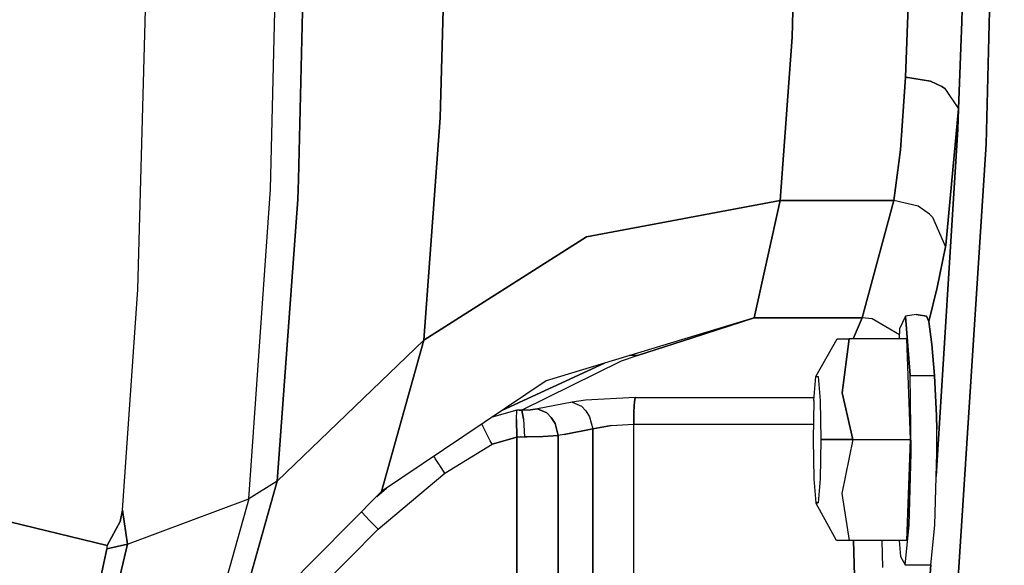
# Model space of a CAD drawing. Units: millimetres. Extents: x 984 to 10046, y -1557 to 1741.
# Drawn here: x 7290 to 7406, y -110 to -45 of the extents above; entities that cross this region are included whole.
import ezdxf

# ---------------------------------------------------------------- set-up
doc = ezdxf.new("R2010")
doc.units = ezdxf.units.MM
doc.layers.add('TFR-TRI', color=7, linetype='CONTINUOUS', true_color=0xffffff)

msp = doc.modelspace()

# ---------------------------------------------------------------- linework, layer by layer
at = {"layer": 'TFR-TRI', "color": 18, "linetype": 'CONTINUOUS'}
for p, q in [((7406.483215, 28.201904), (7404.330872, -60.081055)), ((7404.330872, -60.081055), (7406.483215, 28.201904)), ((7381.808899, -31.318604), (7381.413391, -47.425293)), ((7381.413391, -47.425293), (7381.808899, -31.318604)), ((7319.790344, -65.395264), (7320.401672, -39.278076)), ((7319.790344, -65.395264), (7320.401672, -39.278076)), ((7323.676575, -38.804932), (7323.080872, -64.246094)), ((7323.080872, -64.246094), (7323.676575, -38.804932)), ((7304.120422, -77.247559), (7305.113586, -40.55957)), ((7304.120422, -77.247559), (7305.113586, -40.55957)), ((7339.837708, -56.963623), (7340.269348, -41.650146)), ((7340.269348, -41.650146), (7339.837708, -56.963623)), ((7395.224426, -41.620605), (7394.827454, -52.18042)), ((7394.827454, -52.18042), (7395.224426, -41.620605)), ((7401.523743, -44.177979), (7401.478821, -45.589844)), ((7401.478821, -45.589844), (7401.523743, -44.177979)), ((7401.478821, -45.589844), (7401.082825, -55.90625)), ((7401.082825, -55.90625), (7401.478821, -45.589844)), ((7380.003723, -66.729492), (7381.413391, -47.425293)), ((7381.413391, -47.425293), (7380.003723, -66.729492)), ((7394.211731, -60.759766), (7394.827454, -52.18042)), ((7394.827454, -52.18042), (7394.211731, -60.759766)), ((7397.749817, -52.65918), (7394.827454, -52.18042)), ((7394.827454, -52.18042), (7397.749817, -52.65918)), ((7397.749817, -52.65918), (7399.091614, -53.275879)), ((7399.091614, -53.275879), (7397.749817, -52.65918)), ((7399.091614, -53.275879), (7399.472961, -53.523926)), ((7399.472961, -53.523926), (7399.091614, -53.275879)), ((7399.472961, -53.523926), (7401.082825, -55.9104)), ((7399.472961, -53.523926), (7401.082825, -55.9104)), ((7339.837708, -56.963623), (7337.918274, -83.235596)), ((7337.918274, -83.235596), (7339.837708, -56.963623)), ((7399.563782, -72.013428), (7401.082825, -55.9104)), ((7401.082825, -55.9104), (7399.563782, -72.013428)), ((7400.985168, -58.301025), (7401.082825, -55.9104)), ((7401.082825, -55.9104), (7400.985168, -58.301025)), ((7401.082825, -55.90625), (7401.082825, -55.9104)), ((7401.082825, -55.9104), (7401.082825, -55.90625)), ((7398.434387, -99.363281), (7400.985168, -58.301025)), ((7400.985168, -58.301025), (7398.434387, -99.363281)), ((7404.330872, -60.081055), (7400.146301, -124.63501)), ((7400.146301, -124.63501), (7404.330872, -60.081055)), ((7394.211731, -60.759766), (7393.415833, -66.729492)), ((7393.415833, -66.729492), (7394.211731, -60.759766)), ((7323.080872, -64.246094), (7322.992981, -66.642822)), ((7322.992981, -66.642822), (7323.080872, -64.246094)), ((7317.20343, -102.005615), (7319.790344, -65.395264)), ((7317.20343, -102.005615), (7319.790344, -65.395264)), ((7322.992981, -66.642822), (7320.56134, -99.908936)), ((7320.56134, -99.908936), (7322.992981, -66.642822)), ((7357.108215, -71.020508), (7380.003723, -66.729492)), ((7380.003723, -66.729492), (7357.108215, -71.020508)), ((7376.928528, -80.614746), (7380.003723, -66.729492)), ((7380.003723, -66.729492), (7376.928528, -80.614746)), ((7380.003723, -66.729492), (7393.415833, -66.729492)), ((7393.415833, -66.729492), (7380.003723, -66.729492)), ((7393.415833, -66.729492), (7389.699036, -80.614746)), ((7389.699036, -80.614746), (7393.415833, -66.729492)), ((7396.305481, -67.43042), (7393.415833, -66.729492)), ((7396.305481, -67.43042), (7393.415833, -66.729492)), ((7397.635071, -68.342285), (7396.305481, -67.43042)), ((7397.635071, -68.342285), (7396.305481, -67.43042)), ((7398.016418, -68.717773), (7397.635071, -68.342285)), ((7397.635071, -68.342285), (7398.016418, -68.717773)), ((7398.016418, -68.717773), (7399.524231, -72.225098)), ((7398.016418, -68.717773), (7399.524231, -72.225098)), ((7357.108215, -71.020508), (7337.918274, -83.235596)), ((7337.918274, -83.235596), (7357.108215, -71.020508)), ((7399.563782, -72.013428), (7399.524231, -72.225098)), ((7399.563782, -72.013428), (7399.524231, -72.225098)), ((7398.542786, -77.015869), (7399.524231, -72.225098)), ((7399.524231, -72.225098), (7398.542786, -77.015869)), ((7302.296692, -103.32959), (7304.120422, -77.247559)), ((7302.296692, -103.32959), (7304.120422, -77.247559)), ((7397.549622, -81.055908), (7398.542786, -77.015869)), ((7398.542786, -77.015869), (7397.549622, -81.055908)), ((7396.064758, -80.202393), (7394.802551, -80.4021)), ((7397.283997, -80.400146), (7396.064758, -80.202393)), ((7396.064758, -80.202393), (7397.283997, -80.400146)), ((7376.928528, -80.614746), (7352.34259, -88.056641)), ((7369.624329, -82.961914), (7376.928528, -80.614746)), ((7376.928528, -80.614746), (7369.624329, -82.961914)), ((7376.928528, -80.614746), (7389.699036, -80.614746)), ((7389.699036, -80.614746), (7376.928528, -80.614746)), ((7388.629211, -83.087402), (7389.699036, -80.614746)), ((7389.699036, -80.614746), (7388.629211, -83.087402)), ((7390.873352, -80.731934), (7389.699036, -80.614746)), ((7390.873352, -80.731934), (7389.699036, -80.614746)), ((7394.087219, -82.617676), (7390.873352, -80.731934)), ((7394.087219, -82.617676), (7390.873352, -80.731934)), ((7394.802551, -80.4021), (7394.118958, -81.911621)), ((7394.802551, -80.4021), (7395.348938, -87.443359)), ((7395.348938, -87.443359), (7394.802551, -80.4021)), ((7397.549622, -81.055908), (7397.283997, -80.400146)), ((7397.283997, -80.400146), (7397.549622, -81.055908)), ((7397.549622, -81.055908), (7397.932434, -83.771484)), ((7397.932434, -83.771484), (7397.549622, -81.055908)), ((7394.118958, -81.911621), (7394.065247, -83.087402)), ((7337.918274, -83.235596), (7320.56134, -99.908936)), ((7320.56134, -99.908936), (7337.918274, -83.235596)), ((7332.914368, -101.127197), (7337.918274, -83.235596)), ((7337.918274, -83.235596), (7332.914368, -101.127197)), ((7363.130188, -85.074219), (7369.624329, -82.961914)), ((7369.624329, -82.961914), (7363.130188, -85.074219)), ((7384.207336, -87.524414), (7386.721497, -83.087402)), ((7386.721497, -83.087402), (7388.158997, -83.087402)), ((7388.158997, -83.087402), (7387.322571, -89.467285)), ((7387.322571, -89.467285), (7388.158997, -83.087402)), ((7394.979309, -83.087402), (7388.158997, -83.087402)), ((7395.389465, -95), (7394.979309, -83.087402)), ((7395.389465, -95), (7394.979309, -83.087402)), ((7398.233215, -87.443359), (7397.932434, -83.771484)), ((7397.932434, -83.771484), (7398.233215, -87.443359)), ((7359.235657, -85.969971), (7347.134094, -91.560303)), ((7347.134094, -91.560303), (7359.235657, -85.969971)), ((7361.225403, -85.735352), (7349.475891, -91.522705)), ((7361.225403, -85.735352), (7349.475891, -91.522705)), ((7363.068176, -85.094727), (7361.225403, -85.735352)), ((7363.068176, -85.094727), (7361.225403, -85.735352)), ((7363.130188, -85.074219), (7362.17804, -85.079346)), ((7363.130188, -85.074219), (7362.17804, -85.079346)), ((7363.130188, -85.074219), (7363.068176, -85.094727)), ((7363.130188, -85.074219), (7363.068176, -85.094727)), ((7352.34259, -88.056641), (7332.914368, -101.127197)), ((7383.972473, -90.379639), (7384.207336, -87.524414)), ((7384.207336, -87.524414), (7384.496399, -87.524414)), ((7384.207336, -87.524414), (7384.496399, -87.524414)), ((7384.496399, -87.524414), (7384.730286, -90.379639)), ((7384.496399, -87.524414), (7384.730286, -90.379639)), ((7395.465149, -96.57959), (7395.348938, -87.443359)), ((7395.348938, -87.443359), (7398.233215, -87.443359)), ((7395.348938, -87.443359), (7398.233215, -87.443359)), ((7395.465149, -96.57959), (7395.348938, -87.443359)), ((7398.233215, -87.443359), (7398.462219, -92.202881)), ((7398.462219, -92.202881), (7398.233215, -87.443359)), ((7387.322571, -89.467285), (7388.568665, -95)), ((7388.568665, -95), (7387.322571, -89.467285)), ((7355.415344, -90.576904), (7351.334778, -91.355225)), ((7355.415344, -90.576904), (7351.334778, -91.355225)), ((7357.010559, -90.333252), (7355.415344, -90.576904)), ((7357.010559, -90.333252), (7355.415344, -90.576904)), ((7355.415344, -90.576904), (7356.512024, -91.057861)), ((7355.415344, -90.576904), (7356.512024, -91.057861)), ((7362.871399, -90.010742), (7357.010559, -90.333252)), ((7362.871399, -90.010742), (7357.010559, -90.333252)), ((7362.793762, -90.534424), (7362.760559, -91.020264)), ((7362.760559, -91.020264), (7362.793762, -90.534424)), ((7362.871399, -90.010742), (7362.793762, -90.534424)), ((7362.793762, -90.534424), (7362.871399, -90.010742)), ((7362.871399, -90.010742), (7384.002747, -90.010742)), ((7362.871399, -90.010742), (7384.002747, -90.010742)), ((7383.972473, -90.379639), (7383.883118, -95)), ((7384.730286, -90.379639), (7384.819641, -95)), ((7384.730286, -90.379639), (7384.819641, -95)), ((7348.886047, -91.538574), (7345.963684, -92.3479)), ((7348.886047, -91.538574), (7345.963684, -92.3479)), ((7348.830872, -92.611816), (7348.886047, -91.538574)), ((7348.830872, -92.611816), (7348.886047, -91.538574)), ((7349.181458, -91.527588), (7348.886047, -91.538574)), ((7349.181458, -91.527588), (7348.886047, -91.538574)), ((7349.181458, -91.527588), (7349.475891, -91.522705)), ((7349.475891, -91.522705), (7349.181458, -91.527588)), ((7349.475891, -91.522705), (7350.495911, -91.466064)), ((7350.495911, -91.466064), (7349.475891, -91.522705)), ((7349.475891, -91.522705), (7349.668274, -92.594238)), ((7349.668274, -92.594238), (7349.475891, -91.522705)), ((7351.334778, -91.355225), (7350.495911, -91.466064)), ((7350.495911, -91.466064), (7351.334778, -91.355225)), ((7351.334778, -91.355225), (7352.431458, -91.836182)), ((7352.431458, -91.836182), (7351.334778, -91.355225)), ((7352.431458, -91.836182), (7352.957825, -92.369385)), ((7352.431458, -91.836182), (7352.957825, -92.369385)), ((7356.512024, -91.057861), (7357.047668, -91.603271)), ((7356.512024, -91.057861), (7357.047668, -91.603271)), ((7357.047668, -91.603271), (7357.480286, -92.325684)), ((7357.047668, -91.603271), (7357.480286, -92.325684)), ((7362.729309, -91.79541), (7362.710754, -93.170654)), ((7362.710754, -93.170654), (7362.729309, -91.79541)), ((7362.729309, -91.79541), (7362.760559, -91.020264)), ((7362.760559, -91.020264), (7362.729309, -91.79541)), ((7348.904602, -94.699219), (7348.830872, -92.611816)), ((7348.830872, -92.611816), (7348.904602, -94.699219)), ((7349.668274, -92.594238), (7349.784485, -94.682617)), ((7349.668274, -92.594238), (7349.784485, -94.682617)), ((7353.400696, -93.103516), (7352.957825, -92.369385)), ((7352.957825, -92.369385), (7353.400696, -93.103516)), ((7357.480286, -92.325684), (7357.84845, -93.736816)), ((7357.480286, -92.325684), (7357.84845, -93.736816)), ((7398.510071, -93.794189), (7398.462219, -92.202881)), ((7398.462219, -92.202881), (7398.510071, -93.794189)), ((7344.882629, -93.408936), (7344.769348, -93.151123)), ((7344.882629, -93.408936), (7344.769348, -93.151123)), ((7345.270813, -94.21582), (7344.882629, -93.408936)), ((7345.270813, -94.21582), (7344.882629, -93.408936)), ((7345.742004, -95.135986), (7345.270813, -94.21582)), ((7345.742004, -95.135986), (7345.270813, -94.21582)), ((7353.400696, -93.103516), (7353.767883, -94.515137)), ((7353.767883, -94.515137), (7353.400696, -93.103516)), ((7357.84845, -93.736816), (7354.482727, -94.378662)), ((7354.482727, -94.378662), (7357.84845, -93.736816)), ((7357.84845, -93.736816), (7360.038879, -93.320557)), ((7360.038879, -93.320557), (7357.84845, -93.736816)), ((7357.84845, -115.754395), (7357.84845, -93.736816)), ((7357.84845, -93.736816), (7357.84845, -115.754395)), ((7360.038879, -93.320557), (7362.710754, -93.170654)), ((7360.038879, -93.320557), (7362.710754, -93.170654)), ((7362.710754, -115.69873), (7362.710754, -93.170654)), ((7362.710754, -115.69873), (7362.710754, -93.170654)), ((7362.710754, -93.170654), (7383.918762, -93.170654)), ((7362.710754, -93.170654), (7383.918762, -93.170654)), ((7398.507629, -96.57959), (7398.510071, -93.794189)), ((7345.953918, -95.535156), (7345.742004, -95.135986)), ((7345.953918, -95.535156), (7345.742004, -95.135986)), ((7348.904602, -94.699219), (7345.953918, -95.535156)), ((7345.953918, -95.535156), (7348.904602, -94.699219)), ((7348.904602, -94.699219), (7349.345032, -94.689209)), ((7349.345032, -94.689209), (7348.904602, -94.699219)), ((7348.904602, -94.699219), (7348.904602, -121.023926)), ((7348.904602, -121.023926), (7348.904602, -94.699219)), ((7349.345032, -94.689209), (7349.784485, -94.682617)), ((7349.345032, -94.689209), (7349.784485, -94.682617)), ((7349.784485, -94.682617), (7350.091614, -94.678711)), ((7350.091614, -94.678711), (7349.784485, -94.682617)), ((7351.984192, -94.625977), (7350.091614, -94.678711)), ((7350.091614, -94.678711), (7351.984192, -94.625977)), ((7353.767883, -94.515137), (7351.984192, -94.625977)), ((7351.984192, -94.625977), (7353.767883, -94.515137)), ((7354.482727, -94.378662), (7353.767883, -94.515137)), ((7354.482727, -94.378662), (7353.767883, -94.515137)), ((7353.767883, -119.462402), (7353.767883, -94.515137)), ((7353.767883, -94.515137), (7353.767883, -119.462402)), ((7383.883118, -95), (7383.972473, -99.620117)), ((7384.819641, -95), (7384.730286, -99.620117)), ((7384.819641, -95), (7384.730286, -99.620117)), ((7384.819641, -95), (7388.568665, -95)), ((7388.568665, -95), (7384.819641, -95)), ((7388.568665, -95), (7387.292786, -101.380127)), ((7388.568665, -95), (7387.292786, -101.380127)), ((7388.568665, -95), (7395.389465, -95)), ((7388.568665, -95), (7395.389465, -95)), ((7394.979309, -106.912842), (7395.389465, -95)), ((7395.389465, -95), (7394.979309, -106.912842)), ((7340.364075, -98.964844), (7345.953918, -95.535156)), ((7340.364075, -98.964844), (7345.953918, -95.535156)), ((7339.12384, -97.017578), (7339.094543, -96.969238)), ((7339.12384, -97.017578), (7339.094543, -96.969238)), ((7339.17804, -97.105713), (7339.12384, -97.017578)), ((7339.17804, -97.105713), (7339.12384, -97.017578)), ((7339.188293, -97.12085), (7339.17804, -97.105713)), ((7339.188293, -97.12085), (7339.17804, -97.105713)), ((7339.188293, -97.121826), (7339.188293, -97.12085)), ((7339.188293, -97.121826), (7339.188293, -97.12085)), ((7339.194641, -97.13208), (7339.188293, -97.121826)), ((7339.194641, -97.13208), (7339.188293, -97.121826)), ((7339.246399, -97.213867), (7339.194641, -97.13208)), ((7339.246399, -97.213867), (7339.194641, -97.13208)), ((7339.642395, -97.827393), (7339.246399, -97.213867)), ((7339.642395, -97.827393), (7339.246399, -97.213867)), ((7395.239075, -105.112549), (7395.465149, -96.57959)), ((7395.239075, -105.112549), (7395.465149, -96.57959)), ((7398.281555, -105.112549), (7398.507629, -96.57959)), ((7339.732239, -97.963379), (7339.642395, -97.827393)), ((7339.732239, -97.963379), (7339.642395, -97.827393)), ((7339.733215, -97.964844), (7339.732239, -97.963379)), ((7339.733215, -97.964844), (7339.732239, -97.963379)), ((7339.740051, -97.976074), (7339.733215, -97.964844)), ((7339.740051, -97.976074), (7339.733215, -97.964844)), ((7339.803528, -98.073486), (7339.740051, -97.976074)), ((7339.803528, -98.073486), (7339.740051, -97.976074)), ((7340.364075, -98.964844), (7339.803528, -98.073486)), ((7340.364075, -98.964844), (7339.803528, -98.073486)), ((7315.229797, -118.96875), (7320.56134, -99.908936)), ((7320.56134, -99.908936), (7315.229797, -118.96875)), ((7320.56134, -99.908936), (7317.20343, -102.005615)), ((7320.56134, -99.908936), (7317.20343, -102.005615)), ((7332.495422, -105.578369), (7340.364075, -98.964844)), ((7332.495422, -105.578369), (7340.364075, -98.964844)), ((7383.972473, -99.620117), (7384.207336, -102.475586)), ((7384.730286, -99.620117), (7384.496399, -102.475586)), ((7384.730286, -99.620117), (7384.496399, -102.475586)), ((7315.229797, -118.96875), (7332.914368, -101.127197)), ((7332.339172, -101.707275), (7333.489563, -100.73999)), ((7333.489563, -100.73999), (7332.339172, -101.707275)), ((7275.101379, -101.393311), (7300.471985, -107.499268)), ((7300.471985, -107.499268), (7275.101379, -101.393311)), ((7302.892883, -107.343018), (7317.20343, -102.005615)), ((7302.892883, -107.343018), (7317.20343, -102.005615)), ((7317.20343, -102.005615), (7311.831848, -121.212402)), ((7317.20343, -102.005615), (7311.831848, -121.212402)), ((7387.292786, -101.380127), (7388.158997, -106.912842)), ((7387.292786, -101.380127), (7388.158997, -106.912842)), ((7302.296692, -103.32959), (7302.002258, -104.688232)), ((7302.002258, -104.688232), (7302.296692, -103.32959)), ((7302.892883, -107.343018), (7302.296692, -103.32959)), ((7302.296692, -103.32959), (7302.892883, -107.343018)), ((7330.621399, -103.617676), (7330.548645, -103.513672)), ((7330.621399, -103.617676), (7330.548645, -103.513672)), ((7384.207336, -102.475586), (7384.496399, -102.475586)), ((7384.496399, -102.475586), (7384.207336, -102.475586)), ((7386.663391, -106.912842), (7384.207336, -102.475586)), ((7302.002258, -104.688232), (7300.471985, -107.499268)), ((7300.471985, -107.499268), (7302.002258, -104.688232)), ((7331.454407, -104.52002), (7330.621399, -103.617676)), ((7331.454407, -104.52002), (7330.621399, -103.617676)), ((7332.495422, -105.578369), (7331.454407, -104.52002)), ((7332.495422, -105.578369), (7331.454407, -104.52002)), ((7318.12677, -120.069336), (7332.495422, -105.578369)), ((7318.12677, -120.069336), (7332.495422, -105.578369)), ((7394.757141, -109.782715), (7395.239075, -105.112549)), ((7394.757141, -109.782715), (7395.239075, -105.112549)), ((7397.799133, -109.782715), (7398.281555, -105.112549)), ((7388.158997, -106.912842), (7386.663391, -106.912842)), ((7394.979309, -106.912842), (7388.158997, -106.912842)), ((7388.82843, -113.087158), (7388.671204, -106.912842)), ((7388.671204, -106.912842), (7388.82843, -113.087158)), ((7392.137512, -110.113281), (7392.056458, -106.912842)), ((7392.137512, -110.113281), (7392.056458, -106.912842)), ((7394.077942, -106.912842), (7394.20343, -108.806396)), ((7296.491028, -126.032471), (7300.444641, -107.912842)), ((7300.444641, -107.912842), (7296.491028, -126.032471)), ((7299.734192, -120.825195), (7302.892883, -107.343018)), ((7302.892883, -107.343018), (7299.734192, -120.825195)), ((7300.444641, -107.912842), (7302.892883, -107.343018)), ((7302.892883, -107.343018), (7300.444641, -107.912842)), ((7300.463196, -107.707031), (7300.444641, -107.912842)), ((7300.463196, -107.707031), (7300.444641, -107.912842)), ((7300.471985, -107.499268), (7300.463196, -107.707031)), ((7300.471985, -107.499268), (7300.463196, -107.707031)), ((7394.20343, -108.806396), (7394.757141, -109.782715)), ((7394.757141, -109.782715), (7397.799133, -109.782715)), ((7397.786926, -109.782715), (7397.326477, -117.193115)), ((7397.326477, -117.193115), (7397.786926, -109.782715))]:
    msp.add_line(p, q, dxfattribs=at)

doc.saveas('drawing.dxf')
